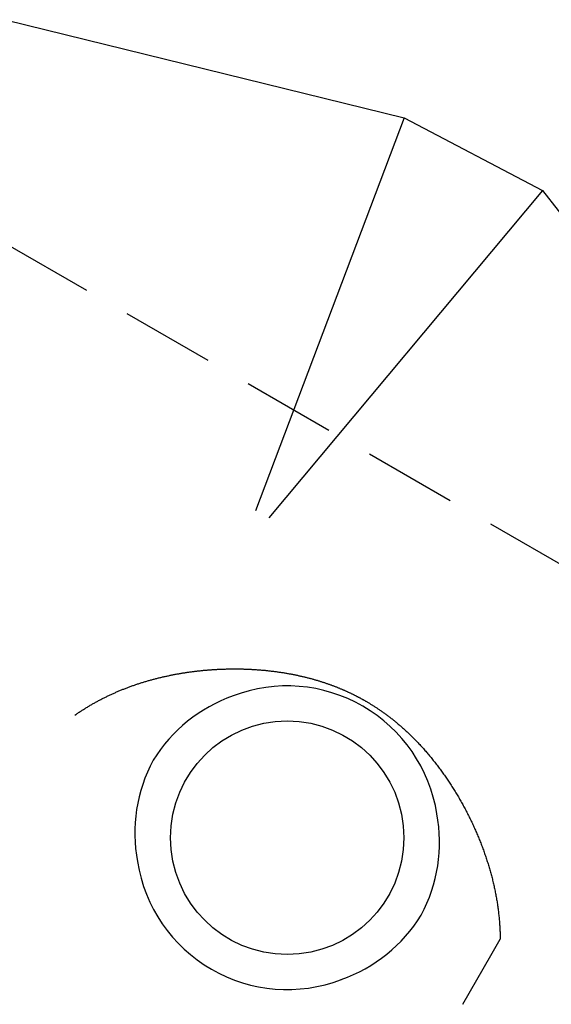
# Model space of a CAD drawing. Extents: x 10.64 to 17.07, y -0.03 to 6.53.
# Drawn here: x 12.97 to 14.4, y 3.81 to 6.44 of the extents above; entities that cross this region are included whole.
import ezdxf

# ---------------------------------------------------------------- set-up
doc = ezdxf.new("R2010")
doc.units = 0
doc.linetypes.add('HIDDEN', pattern=[0.375, 0.25, -0.125])
doc.layers.add('AM_HID', color=7, linetype='HIDDEN')
doc.layers.add('AM_VIS', color=7, linetype='CONTINUOUS')

msp = doc.modelspace()

# ---------------------------------------------------------------- linework, layer by layer
at = {"layer": 'AM_HID'}
msp.add_line((12.9367, 5.8427), (15.3275, 4.4624), dxfattribs=at)
at = {"layer": 'AM_VIS'}
for p, q in [((12.9367, 6.4414), (14.0047, 6.179)), ((14.0047, 6.179), (13.6063, 5.1269)), ((14.0047, 6.179), (14.3751, 5.9847)), ((14.3751, 5.9847), (13.6417, 5.1083)), ((14.3751, 5.9847), (15.4363, 4.6185)), ((14.2365, 3.9376), (14.2615, 3.9809)), ((14.161, 3.8069), (14.2365, 3.9376))]:
    msp.add_line(p, q, dxfattribs=at)
for points in [[(13.1225, 4.5807, 0), (13.1244, 4.582, 0), (13.1263, 4.5834, 0), (13.1283, 4.5847, 0), (13.1302, 4.586, 0), (13.1321, 4.5873, 0), (13.134, 4.5886, 0), (13.136, 4.5899, 0), (13.1379, 4.5911, 0), (13.1399, 4.5924, 0), (13.1418, 4.5937, 0), (13.1438, 4.5949, 0), (13.1457, 4.5961, 0), (13.1477, 4.5974, 0), (13.1496, 4.5986, 0), (13.1516, 4.5998, 0), (13.1536, 4.601, 0), (13.1556, 4.6023, 0), (13.1575, 4.6035, 0), (13.1595, 4.6047, 0), (13.1615, 4.6058, 0), (13.1635, 4.607, 0), (13.1655, 4.6082, 0), (13.1675, 4.6094, 0), (13.1696, 4.6105, 0), (13.1716, 4.6117, 0), (13.1736, 4.6128, 0), (13.1756, 4.6139, 0), (13.1776, 4.615, 0), (13.1797, 4.6162, 0), (13.1817, 4.6173, 0), (13.1838, 4.6184, 0), (13.1858, 4.6195, 0), (13.1879, 4.6206, 0), (13.1899, 4.6216, 0), (13.192, 4.6227, 0), (13.194, 4.6238, 0), (13.1961, 4.6248, 0), (13.1982, 4.6259, 0), (13.2003, 4.6269, 0), (13.2023, 4.628, 0), (13.2044, 4.629, 0), (13.2065, 4.63, 0), (13.2086, 4.631, 0), (13.2107, 4.632, 0), (13.2128, 4.633, 0), (13.2149, 4.634, 0), (13.217, 4.635, 0), (13.2191, 4.636, 0), (13.2212, 4.6369, 0), (13.2233, 4.6379, 0), (13.2254, 4.6388, 0), (13.2275, 4.6398, 0), (13.2297, 4.6407, 0), (13.2318, 4.6417, 0), (13.2339, 4.6426, 0), (13.236, 4.6435, 0), (13.2382, 4.6444, 0), (13.2403, 4.6453, 0), (13.2425, 4.6462, 0), (13.2446, 4.6471, 0), (13.2468, 4.6479, 0), (13.2489, 4.6488, 0), (13.2511, 4.6497, 0), (13.2532, 4.6505, 0), (13.2554, 4.6514, 0), (13.2575, 4.6522, 0), (13.2597, 4.6531, 0), (13.2619, 4.6539, 0), (13.264, 4.6547, 0), (13.2662, 4.6555, 0), (13.2684, 4.6563, 0), (13.2706, 4.6571, 0), (13.2727, 4.6579, 0), (13.2749, 4.6587, 0), (13.2771, 4.6595, 0), (13.2793, 4.6602, 0), (13.2815, 4.661, 0), (13.2837, 4.6617, 0), (13.2859, 4.6625, 0), (13.2881, 4.6632, 0), (13.2903, 4.664, 0), (13.2925, 4.6647, 0), (13.2947, 4.6654, 0), (13.2969, 4.6661, 0), (13.2991, 4.6668, 0), (13.3013, 4.6675, 0), (13.3035, 4.6682, 0), (13.3057, 4.6689, 0), (13.308, 4.6696, 0), (13.3102, 4.6703, 0), (13.3124, 4.6709, 0), (13.3146, 4.6716, 0), (13.3169, 4.6722, 0), (13.3191, 4.6729, 0), (13.3213, 4.6735, 0), (13.3236, 4.6741, 0), (13.3258, 4.6748, 0), (13.328, 4.6754, 0), (13.3303, 4.676, 0), (13.3325, 4.6766, 0), (13.3347, 4.6772, 0), (13.337, 4.6778, 0), (13.3392, 4.6783, 0), (13.3415, 4.6789, 0), (13.3437, 4.6795, 0), (13.346, 4.68, 0), (13.3482, 4.6806, 0), (13.3505, 4.6811, 0), (13.3527, 4.6817, 0), (13.355, 4.6822, 0), (13.3572, 4.6827, 0), (13.3595, 4.6833, 0), (13.3618, 4.6838, 0), (13.364, 4.6843, 0), (13.3663, 4.6848, 0), (13.3685, 4.6853, 0), (13.3708, 4.6858, 0), (13.3731, 4.6862, 0), (13.3753, 4.6867, 0), (13.3776, 4.6872, 0), (13.3799, 4.6876, 0), (13.3822, 4.6881, 0), (13.3844, 4.6886, 0), (13.3867, 4.689, 0), (13.389, 4.6894, 0), (13.3912, 4.6898, 0), (13.3935, 4.6903, 0), (13.3958, 4.6907, 0), (13.3981, 4.6911, 0), (13.4003, 4.6915, 0), (13.4026, 4.6919, 0), (13.4049, 4.6923, 0), (13.4072, 4.6927, 0), (13.4095, 4.6931, 0), (13.4118, 4.6934, 0), (13.414, 4.6938, 0), (13.4163, 4.6941, 0), (13.4186, 4.6945, 0), (13.4209, 4.6948, 0), (13.4232, 4.6952, 0), (13.4255, 4.6955, 0), (13.4278, 4.6958, 0), (13.43, 4.6962, 0), (13.4323, 4.6965, 0), (13.4346, 4.6968, 0), (13.4369, 4.6971, 0), (13.4393, 4.6974, 0), (13.4416, 4.6977, 0), (13.4439, 4.6979, 0), (13.4462, 4.6982, 0), (13.4485, 4.6985, 0), (13.4508, 4.6988, 0), (13.4531, 4.699, 0), (13.4554, 4.6993, 0), (13.4578, 4.6995, 0), (13.4601, 4.6998, 0), (13.4624, 4.7, 0), (13.4647, 4.7002, 0), (13.4671, 4.7005, 0), (13.4694, 4.7007, 0), (13.4717, 4.7009, 0), (13.474, 4.7011, 0), (13.4764, 4.7013, 0), (13.4787, 4.7015, 0), (13.481, 4.7017, 0), (13.4834, 4.7019, 0), (13.4857, 4.702, 0), (13.4881, 4.7022, 0), (13.4904, 4.7024, 0), (13.4927, 4.7025, 0), (13.4951, 4.7027, 0), (13.4974, 4.7028, 0), (13.4998, 4.703, 0), (13.5021, 4.7031, 0), (13.5045, 4.7032, 0), (13.5068, 4.7033, 0), (13.5092, 4.7034, 0), (13.5115, 4.7035, 0), (13.5139, 4.7036, 0), (13.5162, 4.7037, 0), (13.5186, 4.7038, 0), (13.5209, 4.7039, 0), (13.5233, 4.704, 0), (13.5256, 4.704, 0), (13.528, 4.7041, 0), (13.5304, 4.7042, 0), (13.5327, 4.7042, 0), (13.5351, 4.7043, 0), (13.5374, 4.7043, 0), (13.5398, 4.7043, 0), (13.5421, 4.7043, 0), (13.5445, 4.7043, 0), (13.5469, 4.7044, 0), (13.5492, 4.7044, 0), (13.5516, 4.7044, 0), (13.5539, 4.7044, 0), (13.5563, 4.7043, 0), (13.5586, 4.7043, 0), (13.561, 4.7043, 0), (13.5634, 4.7043, 0), (13.5657, 4.7042, 0), (13.5681, 4.7042, 0), (13.5704, 4.7041, 0), (13.5728, 4.7041, 0), (13.5751, 4.704, 0), (13.5775, 4.7039, 0), (13.5799, 4.7038, 0), (13.5822, 4.7038, 0), (13.5846, 4.7037, 0), (13.5869, 4.7036, 0), (13.5893, 4.7035, 0), (13.5916, 4.7034, 0), (13.594, 4.7032, 0), (13.5963, 4.7031, 0), (13.5987, 4.703, 0), (13.601, 4.7028, 0), (13.6034, 4.7027, 0), (13.6057, 4.7025, 0), (13.6081, 4.7024, 0), (13.6104, 4.7022, 0), (13.6128, 4.7021, 0), (13.6151, 4.7019, 0), (13.6174, 4.7017, 0), (13.6198, 4.7015, 0), (13.6221, 4.7013, 0), (13.6245, 4.7011, 0), (13.6268, 4.7009, 0), (13.6291, 4.7007, 0), (13.6315, 4.7005, 0), (13.6338, 4.7002, 0), (13.6361, 4.7, 0), (13.6385, 4.6998, 0), (13.6408, 4.6995, 0), (13.6431, 4.6993, 0), (13.6454, 4.699, 0), (13.6478, 4.6987, 0), (13.6501, 4.6985, 0), (13.6524, 4.6982, 0), (13.6547, 4.6979, 0), (13.657, 4.6976, 0), (13.6594, 4.6973, 0), (13.6617, 4.697, 0), (13.664, 4.6966, 0), (13.6663, 4.6963, 0), (13.6686, 4.696, 0), (13.6709, 4.6957, 0), (13.6732, 4.6953, 0), (13.6755, 4.695, 0), (13.6778, 4.6946, 0), (13.6801, 4.6943, 0), (13.6824, 4.6939, 0), (13.6847, 4.6935, 0), (13.6869, 4.6931, 0), (13.6892, 4.6927, 0), (13.6915, 4.6923, 0), (13.6938, 4.6919, 0), (13.6961, 4.6915, 0), (13.6983, 4.6911, 0), (13.7006, 4.6907, 0), (13.7028, 4.6903, 0), (13.7051, 4.6898, 0), (13.7073, 4.6894, 0), (13.7095, 4.689, 0), (13.7117, 4.6885, 0), (13.7139, 4.6881, 0), (13.7161, 4.6876, 0), (13.7182, 4.6872, 0), (13.7204, 4.6867, 0), (13.7225, 4.6862, 0), (13.7247, 4.6858, 0), (13.7268, 4.6853, 0), (13.7289, 4.6848, 0), (13.731, 4.6843, 0), (13.7331, 4.6838, 0), (13.7352, 4.6833, 0), (13.7372, 4.6828, 0), (13.7393, 4.6823, 0), (13.7413, 4.6818, 0), (13.7434, 4.6813, 0), (13.7454, 4.6808, 0), (13.7474, 4.6803, 0), (13.7494, 4.6798, 0), (13.7514, 4.6792, 0), (13.7534, 4.6787, 0), (13.7554, 4.6782, 0), (13.7574, 4.6776, 0), (13.7593, 4.6771, 0), (13.7613, 4.6766, 0), (13.7632, 4.676, 0), (13.7651, 4.6755, 0), (13.767, 4.6749, 0), (13.7689, 4.6744, 0), (13.7708, 4.6738, 0), (13.7727, 4.6732, 0), (13.7746, 4.6727, 0), (13.7764, 4.6721, 0), (13.7783, 4.6715, 0), (13.7801, 4.671, 0), (13.782, 4.6704, 0), (13.7838, 4.6698, 0), (13.7856, 4.6692, 0), (13.7874, 4.6686, 0), (13.7892, 4.6681, 0), (13.791, 4.6675, 0), (13.7928, 4.6669, 0), (13.7945, 4.6663, 0), (13.7963, 4.6657, 0), (13.798, 4.6651, 0), (13.7997, 4.6645, 0), (13.8015, 4.6639, 0), (13.8032, 4.6633, 0), (13.8049, 4.6627, 0), (13.8066, 4.662, 0), (13.8083, 4.6614, 0), (13.8099, 4.6608, 0), (13.8116, 4.6602, 0), (13.8132, 4.6596, 0), (13.8149, 4.659, 0), (13.8165, 4.6584, 0), (13.8181, 4.6577, 0), (13.8198, 4.6571, 0), (13.8214, 4.6565, 0), (13.823, 4.6559, 0), (13.8245, 4.6552, 0), (13.8261, 4.6546, 0), (13.8277, 4.654, 0), (13.8292, 4.6533, 0), (13.8308, 4.6527, 0), (13.8323, 4.6521, 0), (13.8338, 4.6514, 0), (13.8354, 4.6508, 0), (13.8369, 4.6502, 0), (13.8384, 4.6495, 0), (13.8399, 4.6489, 0), (13.8413, 4.6482, 0), (13.8428, 4.6476, 0), (13.8443, 4.647, 0), (13.8457, 4.6463, 0), (13.8472, 4.6457, 0), (13.8486, 4.645, 0), (13.85, 4.6444, 0), (13.8514, 4.6437, 0), (13.8529, 4.6431, 0), (13.8542, 4.6425, 0), (13.8556, 4.6418, 0), (13.857, 4.6412, 0), (13.8584, 4.6405, 0), (13.8597, 4.6399, 0), (13.8611, 4.6392, 0), (13.8624, 4.6386, 0), (13.8638, 4.638, 0), (13.8651, 4.6373, 0), (13.8664, 4.6367, 0), (13.8677, 4.636, 0), (13.869, 4.6354, 0), (13.8703, 4.6348, 0), (13.8716, 4.6341, 0), (13.8728, 4.6335, 0), (13.8741, 4.6328, 0), (13.8754, 4.6322, 0), (13.8766, 4.6316, 0), (13.8778, 4.6309, 0), (13.8791, 4.6303, 0), (13.8803, 4.6296, 0), (13.8815, 4.629, 0), (13.8827, 4.6284, 0), (13.8839, 4.6277, 0), (13.8851, 4.6271, 0), (13.8862, 4.6265, 0), (13.8874, 4.6259, 0), (13.8885, 4.6252, 0), (13.8897, 4.6246, 0), (13.8908, 4.624, 0), (13.892, 4.6234, 0), (13.8931, 4.6227, 0), (13.8942, 4.6221, 0), (13.8953, 4.6215, 0), (13.8964, 4.6209, 0), (13.8975, 4.6203, 0), (13.8986, 4.6197, 0), (13.8996, 4.619, 0), (13.9007, 4.6184, 0), (13.9017, 4.6178, 0)], [(13.9017, 4.6178, 0), (13.9033, 4.617, 0), (13.9048, 4.6161, 0), (13.9063, 4.6151, 0), (13.9079, 4.6142, 0), (13.9095, 4.6133, 0), (13.911, 4.6124, 0), (13.9126, 4.6114, 0), (13.9142, 4.6104, 0), (13.9158, 4.6094, 0), (13.9175, 4.6084, 0), (13.9191, 4.6074, 0), (13.9207, 4.6064, 0), (13.9224, 4.6054, 0), (13.924, 4.6043, 0), (13.9257, 4.6032, 0), (13.9273, 4.6022, 0), (13.929, 4.6011, 0), (13.9307, 4.6, 0), (13.9324, 4.5988, 0), (13.9341, 4.5977, 0), (13.9358, 4.5966, 0), (13.9375, 4.5954, 0), (13.9393, 4.5942, 0), (13.941, 4.593, 0), (13.9427, 4.5918, 0), (13.9445, 4.5906, 0), (13.9463, 4.5894, 0), (13.948, 4.5881, 0), (13.9498, 4.5869, 0), (13.9516, 4.5856, 0), (13.9534, 4.5843, 0), (13.9552, 4.583, 0), (13.957, 4.5816, 0), (13.9588, 4.5803, 0), (13.9606, 4.5789, 0), (13.9624, 4.5776, 0), (13.9643, 4.5762, 0), (13.9661, 4.5748, 0), (13.9679, 4.5733, 0), (13.9698, 4.5719, 0), (13.9717, 4.5704, 0), (13.9735, 4.569, 0), (13.9754, 4.5675, 0), (13.9773, 4.566, 0), (13.9791, 4.5644, 0), (13.981, 4.5629, 0), (13.9829, 4.5614, 0), (13.9848, 4.5598, 0), (13.9867, 4.5582, 0), (13.9886, 4.5566, 0), (13.9905, 4.555, 0), (13.9925, 4.5533, 0), (13.9944, 4.5517, 0), (13.9963, 4.55, 0), (13.9983, 4.5483, 0), (14.0002, 4.5466, 0), (14.0021, 4.5449, 0), (14.0041, 4.5431, 0), (14.006, 4.5413, 0), (14.008, 4.5395, 0), (14.0099, 4.5377, 0), (14.0119, 4.5359, 0), (14.0139, 4.5341, 0), (14.0159, 4.5322, 0), (14.0178, 4.5303, 0), (14.0198, 4.5284, 0), (14.0218, 4.5265, 0), (14.0238, 4.5246, 0), (14.0258, 4.5226, 0), (14.0278, 4.5206, 0), (14.0297, 4.5187, 0), (14.0317, 4.5166, 0), (14.0337, 4.5146, 0), (14.0358, 4.5126, 0), (14.0378, 4.5105, 0), (14.0398, 4.5084, 0), (14.0418, 4.5063, 0), (14.0438, 4.5041, 0), (14.0458, 4.502, 0), (14.0478, 4.4998, 0), (14.0499, 4.4976, 0), (14.0519, 4.4954, 0), (14.0539, 4.4932, 0), (14.0559, 4.4909, 0), (14.0579, 4.4886, 0), (14.06, 4.4863, 0), (14.062, 4.484, 0), (14.064, 4.4817, 0), (14.0661, 4.4793, 0), (14.0681, 4.4769, 0), (14.0701, 4.4745, 0), (14.0722, 4.4721, 0), (14.0742, 4.4696, 0), (14.0763, 4.4672, 0), (14.0783, 4.4646, 0), (14.0803, 4.4621, 0), (14.0824, 4.4596, 0), (14.0844, 4.457, 0), (14.0864, 4.4545, 0), (14.0884, 4.4519, 0), (14.0904, 4.4493, 0), (14.0924, 4.4467, 0), (14.0944, 4.4441, 0), (14.0964, 4.4415, 0), (14.0983, 4.4389, 0), (14.1003, 4.4363, 0), (14.1022, 4.4336, 0), (14.1042, 4.431, 0), (14.1061, 4.4283, 0), (14.108, 4.4257, 0), (14.1099, 4.423, 0), (14.1119, 4.4203, 0), (14.1137, 4.4176, 0), (14.1156, 4.4149, 0), (14.1175, 4.4121, 0), (14.1194, 4.4094, 0), (14.1212, 4.4067, 0), (14.1231, 4.4039, 0), (14.1249, 4.4012, 0), (14.1267, 4.3984, 0), (14.1285, 4.3956, 0), (14.1304, 4.3928, 0), (14.1321, 4.39, 0), (14.1339, 4.3872, 0), (14.1357, 4.3844, 0), (14.1375, 4.3816, 0), (14.1392, 4.3788, 0), (14.141, 4.376, 0), (14.1427, 4.3731, 0), (14.1444, 4.3703, 0), (14.1462, 4.3674, 0), (14.1479, 4.3645, 0), (14.1496, 4.3617, 0), (14.1512, 4.3588, 0), (14.1529, 4.3559, 0), (14.1546, 4.353, 0), (14.1562, 4.3501, 0), (14.1579, 4.3472, 0), (14.1595, 4.3443, 0), (14.1611, 4.3414, 0), (14.1627, 4.3384, 0), (14.1643, 4.3355, 0), (14.1659, 4.3326, 0), (14.1675, 4.3296, 0), (14.1691, 4.3266, 0), (14.1706, 4.3237, 0), (14.1721, 4.3207, 0), (14.1737, 4.3178, 0), (14.1752, 4.3148, 0), (14.1767, 4.3118, 0), (14.1782, 4.3088, 0), (14.1797, 4.3058, 0), (14.1812, 4.3028, 0), (14.1826, 4.2998, 0), (14.1841, 4.2968, 0), (14.1855, 4.2938, 0), (14.1869, 4.2907, 0), (14.1884, 4.2877, 0), (14.1898, 4.2847, 0), (14.1911, 4.2816, 0), (14.1925, 4.2786, 0), (14.1939, 4.2756, 0), (14.1952, 4.2725, 0), (14.1966, 4.2694, 0), (14.1979, 4.2664, 0), (14.1992, 4.2633, 0), (14.2005, 4.2603, 0), (14.2018, 4.2572, 0), (14.2031, 4.2541, 0), (14.2044, 4.251, 0), (14.2056, 4.248, 0), (14.2069, 4.2449, 0), (14.2081, 4.2418, 0), (14.2093, 4.2387, 0), (14.2105, 4.2356, 0), (14.2117, 4.2325, 0), (14.2129, 4.2294, 0), (14.2141, 4.2263, 0), (14.2152, 4.2232, 0), (14.2164, 4.2201, 0), (14.2175, 4.217, 0), (14.2186, 4.2139, 0), (14.2197, 4.2107, 0), (14.2208, 4.2076, 0), (14.2219, 4.2045, 0), (14.2229, 4.2014, 0), (14.224, 4.1983, 0), (14.225, 4.1951, 0), (14.226, 4.192, 0), (14.227, 4.1889, 0), (14.228, 4.1857, 0), (14.229, 4.1826, 0), (14.23, 4.1795, 0), (14.2309, 4.1763, 0), (14.2319, 4.1732, 0), (14.2328, 4.1701, 0), (14.2337, 4.1669, 0), (14.2346, 4.1638, 0), (14.2355, 4.1607, 0), (14.2363, 4.1575, 0), (14.2372, 4.1543, 0), (14.238, 4.1512, 0), (14.2389, 4.148, 0), (14.2397, 4.1449, 0), (14.2405, 4.1417, 0), (14.2413, 4.1386, 0), (14.242, 4.1354, 0), (14.2428, 4.1322, 0), (14.2435, 4.1291, 0), (14.2443, 4.1259, 0), (14.245, 4.1227, 0), (14.2457, 4.1195, 0), (14.2464, 4.1163, 0), (14.2471, 4.1132, 0), (14.2477, 4.11, 0), (14.2484, 4.1068, 0), (14.249, 4.1036, 0), (14.2496, 4.1004, 0), (14.2502, 4.0972, 0), (14.2508, 4.094, 0), (14.2514, 4.0908, 0), (14.2519, 4.0876, 0), (14.2525, 4.0844, 0), (14.253, 4.0812, 0), (14.2535, 4.078, 0), (14.254, 4.0748, 0), (14.2545, 4.0716, 0), (14.2549, 4.0683, 0), (14.2554, 4.0651, 0), (14.2558, 4.0619, 0), (14.2562, 4.0587, 0), (14.2566, 4.0555, 0), (14.257, 4.0522, 0), (14.2574, 4.049, 0), (14.2578, 4.0458, 0), (14.2581, 4.0425, 0), (14.2584, 4.0393, 0), (14.2587, 4.0361, 0), (14.259, 4.0328, 0), (14.2593, 4.0296, 0), (14.2596, 4.0264, 0), (14.2598, 4.0231, 0), (14.26, 4.0199, 0), (14.2602, 4.0167, 0), (14.2604, 4.0134, 0), (14.2606, 4.0102, 0), (14.2608, 4.0069, 0), (14.2609, 4.0037, 0), (14.2611, 4.0004, 0), (14.2612, 3.9972, 0), (14.2613, 3.9939, 0), (14.2613, 3.9907, 0), (14.2614, 3.9874, 0), (14.2614, 3.9842, 0), (14.2615, 3.9809, 0)]]:
    msp.add_polyline3d(points, dxfattribs=at)
msp.add_circle((13.6909, 4.2526), 0.3125, dxfattribs=at)
for centre, radius, start, end in [((13.6909, 4.2526), 0.4062, 9.0723, 110.9277), ((13.6814, 4.2446), 0.4103, 109.2943, 148.3718), ((13.693, 4.2648), 0.4103, 151.6282, 190.7057), ((13.6887, 4.2404), 0.4103, 331.6282, 10.7057), ((13.6909, 4.2526), 0.4062, 189.0723, 290.9277), ((13.7003, 4.2606), 0.4103, 289.2943, 328.3718)]:
    msp.add_arc(centre, radius, start, end, dxfattribs=at)

doc.saveas('drawing.dxf')
